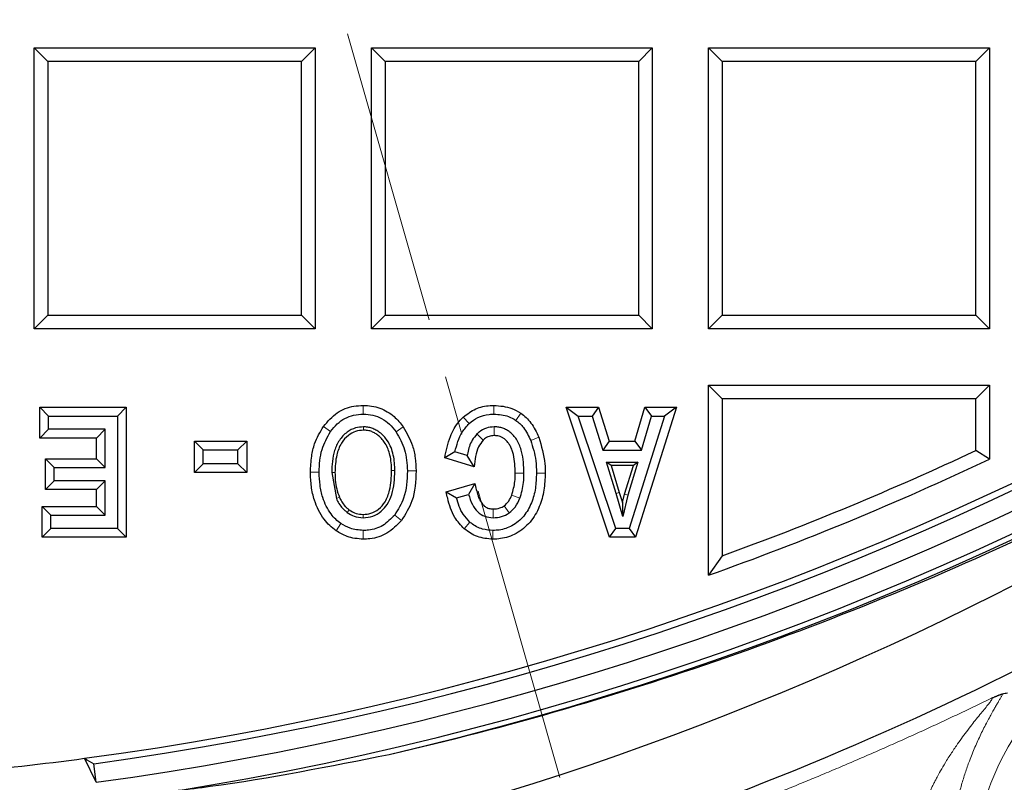
# Model space of a CAD drawing. Units: millimetres. Extents: x 0 to 420, y 0 to 297.
# Drawn here: x 143 to 164, y 39 to 56 of the extents above; entities that cross this region are included whole.
import ezdxf

# ---------------------------------------------------------------- set-up
doc = ezdxf.new("R2010")
doc.units = ezdxf.units.MM
doc.linetypes.add('CENTER', pattern=[10.16, 6.35, -1.27, 1.27, -1.27])

msp = doc.modelspace()

# ---------------------------------------------------------------- linework, layer by layer
at = {"color": 7, "linetype": 'CENTER', "lineweight": 18}
msp.add_line((110.592, 192.2262), (159.5917, 20.7797), dxfattribs=at)
at = {"color": 7, "linetype": 'Continuous', "lineweight": 25}
for p, q in [((142.9896, 55.1608), (148.9896, 55.1608)), ((143.2808, 54.8696), (142.9896, 55.1608)), ((142.9896, 49.1608), (142.9896, 55.1608)), ((148.9896, 55.1608), (148.6985, 54.8696)), ((148.9896, 55.1608), (148.9896, 49.1608)), ((150.1896, 55.1608), (156.1896, 55.1608)), ((150.4808, 54.8696), (150.1896, 55.1608)), ((150.1896, 49.1608), (150.1896, 55.1608)), ((156.1896, 55.1608), (155.8985, 54.8696)), ((156.1896, 55.1608), (156.1896, 49.1608)), ((157.3896, 55.1608), (163.3896, 55.1608)), ((157.6808, 54.8696), (157.3896, 55.1608)), ((157.3896, 49.1608), (157.3896, 55.1608)), ((163.3896, 55.1608), (163.0985, 54.8696)), ((163.3896, 55.1608), (163.3896, 49.1608)), ((143.2808, 54.8696), (143.2808, 49.452)), ((148.6985, 54.8696), (143.2808, 54.8696)), ((148.6985, 49.452), (148.6985, 54.8696)), ((150.4808, 54.8696), (150.4808, 49.452)), ((155.8985, 54.8696), (150.4808, 54.8696)), ((155.8985, 49.452), (155.8985, 54.8696)), ((163.0985, 54.8696), (157.6808, 54.8696)), ((157.6808, 54.8696), (157.6808, 49.452)), ((163.0985, 49.452), (163.0985, 54.8696)), ((143.2808, 49.452), (142.9896, 49.1608)), ((143.2808, 49.452), (148.6985, 49.452)), ((148.6985, 49.452), (148.9896, 49.1608)), ((150.4808, 49.452), (150.1896, 49.1608)), ((150.4808, 49.452), (155.8985, 49.452)), ((155.8985, 49.452), (156.1896, 49.1608)), ((157.6808, 49.452), (157.3896, 49.1608)), ((157.6808, 49.452), (163.0985, 49.452)), ((163.0985, 49.452), (163.3896, 49.1608)), ((148.9896, 49.1608), (142.9896, 49.1608)), ((156.1896, 49.1608), (150.1896, 49.1608)), ((163.3896, 49.1608), (157.3896, 49.1608)), ((157.3896, 47.9608), (163.3896, 47.9608)), ((157.6808, 47.6696), (157.3896, 47.9608)), ((157.3896, 43.9003), (157.3896, 47.9608)), ((163.0985, 47.6696), (163.3896, 47.9608)), ((163.3896, 47.9608), (163.3896, 46.3781)), ((157.6808, 47.6696), (157.6808, 44.3146)), ((163.0985, 47.6696), (157.6808, 47.6696)), ((163.0985, 46.563), (163.0985, 47.6696)), ((143.1094, 47.4869), (143.2959, 47.3003)), ((143.1094, 47.4869), (144.9502, 47.4869)), ((143.1094, 46.8303), (143.1094, 47.4869)), ((144.9502, 47.4869), (144.7637, 47.3003)), ((144.9502, 47.4869), (144.9502, 44.7138)), ((155.2766, 44.7138), (154.3473, 47.4869)), ((154.3473, 47.4869), (154.6065, 47.3003)), ((154.3473, 47.4869), (155.0418, 47.4869)), ((155.0418, 47.4869), (154.9049, 47.3003)), ((155.0418, 47.4869), (155.2698, 46.7604)), ((155.8197, 46.7604), (156.0328, 47.4869)), ((156.703, 47.4869), (155.8293, 44.7138)), ((156.0328, 47.4869), (156.1725, 47.3003)), ((156.0328, 47.4869), (156.703, 47.4869)), ((156.703, 47.4869), (156.4486, 47.3003)), ((143.2959, 47.0168), (143.2959, 47.3003)), ((143.2959, 47.3003), (144.7637, 47.3003)), ((144.7637, 47.3003), (144.7637, 44.9003)), ((154.6065, 47.3003), (154.9049, 47.3003)), ((155.4108, 44.9003), (154.6065, 47.3003)), ((154.9049, 47.3003), (155.1328, 46.5738)), ((156.4486, 47.3003), (155.6925, 44.9003)), ((155.9594, 46.5738), (156.1725, 47.3003)), ((156.1725, 47.3003), (156.4486, 47.3003)), ((143.1094, 46.8303), (143.2959, 47.0168)), ((144.5042, 47.0168), (143.2959, 47.0168)), ((144.3177, 46.8303), (144.5042, 47.0168)), ((144.5042, 46.1995), (144.5042, 47.0168)), ((144.3177, 46.8303), (143.1094, 46.8303)), ((144.3177, 46.386), (144.3177, 46.8303)), ((146.4119, 46.0964), (146.4119, 46.7659)), ((146.4119, 46.7659), (146.5984, 46.5794)), ((146.4119, 46.7659), (147.5263, 46.7659)), ((147.5263, 46.7659), (147.3398, 46.5794)), ((147.5263, 46.7659), (147.5263, 46.0964)), ((155.2698, 46.7604), (155.1328, 46.5738)), ((155.2698, 46.7604), (155.8197, 46.7604)), ((155.8197, 46.7604), (155.9594, 46.5738)), ((146.5984, 46.5794), (147.3398, 46.5794)), ((146.5984, 46.2829), (146.5984, 46.5794)), ((147.3398, 46.2829), (147.3398, 46.5794)), ((151.9748, 46.5386), (151.7563, 46.4103)), ((152.2361, 46.4589), (151.9748, 46.5386)), ((155.1328, 46.5738), (155.9594, 46.5738)), ((163.3896, 46.3781), (163.0985, 46.563)), ((143.2298, 45.7294), (143.2298, 46.386)), ((143.2298, 46.386), (143.4164, 46.1995)), ((143.2298, 46.386), (144.3177, 46.386)), ((144.3177, 46.386), (144.5042, 46.1995)), ((146.4119, 46.0964), (146.5984, 46.2829)), ((147.3398, 46.2829), (146.5984, 46.2829)), ((147.3398, 46.2829), (147.5263, 46.0964)), ((152.3848, 46.2186), (151.7563, 46.4103)), ((152.3848, 46.2186), (152.2361, 46.4589)), ((155.2144, 46.3144), (155.8834, 46.3144)), ((155.4182, 45.6491), (155.2144, 46.3144)), ((155.3089, 46.2444), (155.2144, 46.3144)), ((155.8834, 46.3144), (155.6647, 45.6101)), ((155.8834, 46.3144), (155.7884, 46.2444)), ((143.4164, 45.9159), (143.4164, 46.1995)), ((143.4164, 46.1995), (144.5042, 46.1995)), ((147.5263, 46.0964), (146.4119, 46.0964)), ((149.3413, 46.0938), (149.4414, 45.5416)), ((155.7884, 46.2444), (155.3089, 46.2444)), ((155.3089, 46.2444), (155.485, 45.6698)), ((155.5978, 45.6307), (155.7884, 46.2444)), ((143.2298, 45.7294), (143.4164, 45.9159)), ((144.5042, 45.9159), (143.4164, 45.9159)), ((144.3177, 45.7294), (144.5042, 45.9159)), ((144.5042, 45.1839), (144.5042, 45.9159)), ((151.7856, 45.6842), (152.3955, 45.861)), ((152.3955, 45.861), (152.2639, 45.6287)), ((144.3177, 45.7294), (143.2298, 45.7294)), ((144.3177, 45.3704), (144.3177, 45.7294)), ((151.7856, 45.6842), (152.0082, 45.5545)), ((155.5572, 45.1524), (155.4182, 45.6491)), ((155.485, 45.6698), (155.5496, 45.457)), ((152.0082, 45.5545), (152.2639, 45.6287)), ((155.5496, 45.457), (155.5978, 45.6307)), ((155.6647, 45.6101), (155.5572, 45.1524)), ((143.1557, 45.3704), (143.3422, 45.1839)), ((143.1557, 45.3704), (144.3177, 45.3704)), ((143.1557, 44.7138), (143.1557, 45.3704)), ((144.3177, 45.3704), (144.5042, 45.1839)), ((143.3422, 45.1839), (144.5042, 45.1839)), ((143.3422, 44.9003), (143.3422, 45.1839)), ((143.1557, 44.7138), (143.3422, 44.9003)), ((144.7637, 44.9003), (143.3422, 44.9003)), ((144.7637, 44.9003), (144.9502, 44.7138)), ((155.2766, 44.7138), (155.4108, 44.9003)), ((155.6925, 44.9003), (155.4108, 44.9003)), ((155.6925, 44.9003), (155.8293, 44.7138)), ((144.9502, 44.7138), (143.1557, 44.7138)), ((155.8293, 44.7138), (155.2766, 44.7138)), ((157.6808, 44.3146), (157.3896, 43.9003)), ((144.3117, 39.4819), (144.0637, 39.9938)), ((144.3117, 39.4819), (144.2574, 39.8782))]:
    msp.add_line(p, q, dxfattribs=at)
at = {"color": 8, "linetype": 'Continuous', "lineweight": 18}
for p, q in [((150.0159, 47.5276), (150.0159, 47.3411)), ((152.8069, 47.5276), (152.8069, 47.3411)), ((153.3795, 47.3615), (153.274, 47.2077)), ((152.1526, 47.2792), (152.2788, 47.1419)), ((149.166, 47.0796), (149.3172, 46.9705)), ((150.0178, 47.0687), (150.0178, 46.9987)), ((150.8692, 47.0682), (150.7164, 46.9612)), ((152.5736, 46.7838), (152.4437, 46.9176)), ((152.8125, 46.8822), (152.8125, 47.0687)), ((153.7639, 46.8515), (153.5918, 46.7796)), ((148.8879, 46.1013), (149.0744, 46.1013)), ((149.3413, 46.0938), (149.4113, 46.0938)), ((150.6206, 46.1346), (150.6905, 46.1346)), ((151.1439, 46.1309), (150.9574, 46.1309)), ((153.2617, 46.0827), (153.4482, 46.0827)), ((153.9016, 46.0827), (153.7151, 46.0827)), ((155.485, 45.6698), (155.4182, 45.6491)), ((149.4414, 45.5416), (149.506, 45.5683)), ((153.1892, 45.6145), (153.362, 45.5443)), ((155.5978, 45.6307), (155.6647, 45.6101)), ((149.715, 45.2989), (149.674, 45.2423)), ((152.7903, 45.3167), (152.7903, 45.1301)), ((153.0244, 45.384), (153.1313, 45.2311)), ((150.0122, 45.1301), (150.0122, 45.2001)), ((150.831, 45.0693), (150.6868, 45.1876)), ((152.1725, 44.8936), (152.2945, 45.0347)), ((149.4342, 44.8512), (149.5396, 45.005)), ((150.014, 44.8577), (150.014, 44.6712)), ((152.7847, 44.6712), (152.7847, 44.8577))]:
    msp.add_line(p, q, dxfattribs=at)
at = {"color": 7, "linetype": 'Continuous', "lineweight": 25}
for centre, radius, start, end in [((135.1896, 106.1608), 83, 279.352074, 260.647926), ((135.1896, 106.1608), 69.9757, 303.53956, 236.46044), ((135.1896, 106.1608), 67.9757, 309.091196, 230.908804), ((135.1896, 106.1608), 67.85, 283.103938, 256.896062), ((135.1896, 106.1608), 67.7312, 275.544329, 264.455671), ((135.1896, 106.1608), 67.3, 277.79, 82.627545), ((135.1896, 106.1608), 66.9, 277.79, 82.980693), ((135.1896, 106.1608), 66.7595, 277.638669, 83.141849), ((133.18, 103.6104), 67.338, 277.517394, 311.787668), ((133.18, 103.6104), 68.978, 285.459925, 304.196836), ((135.1896, 106.1608), 65.8088, 289.984466, 295.093038), ((135.1896, 106.1608), 66.1, 289.624524, 295.253648), ((135.1896, 106.1608), 66.7595, 275.320859, 277.638669)]:
    msp.add_arc(centre, radius, start, end, dxfattribs=at)
at = {"color": 8, "linetype": 'Continuous', "lineweight": 18}
msp.add_arc((168.1648, 37.6872), 5.0639, 124.75533, 203.82922, dxfattribs=at)
at = {"color": 7, "linetype": 'Continuous', "lineweight": 25}
msp.add_ellipse((280.0428, 125.9774), major_axis=(181.7373, 24.8626), ratio=0.6039177, start_param=3.7884065, end_param=3.7899999, dxfattribs=at)
for points, knots in [([(150.5725, 40.0776), (153.1067, 40.6579), (155.5782, 41.3761), (160.4021, 43.0753), (162.7544, 44.0563), (167.3411, 46.2782), (169.5755, 47.5192), (172.2928, 49.2376), (172.8324, 49.5896), (173.904, 50.3107), (174.4362, 50.6799), (176.0145, 51.8086), (177.0444, 52.5906), (178.0522, 53.4019)], [0, 0, 0, 0, 0.25, 0.25, 0.5, 0.5, 0.75, 0.75, 0.8125, 0.8125, 0.875, 0.875, 1, 1, 1, 1]), ([(149.166, 47.0796), (149.2569, 47.1848), (149.4323, 47.3874), (149.755, 47.5143), (149.9492, 47.5242), (150.0159, 47.5276)], [0, 0, 0, 0, 0.41429029, 0.79867278, 1, 1, 1, 1]), ([(149.3172, 46.9705), (149.3626, 47.0271), (149.4501, 47.1362), (149.6205, 47.2549), (149.8114, 47.329), (149.9467, 47.337), (150.0159, 47.3411)], [0, 0, 0, 0, 0.2635358, 0.5080706, 0.7483838, 1, 1, 1, 1]), ([(150.0159, 47.5276), (150.0757, 47.525), (150.1972, 47.5197), (150.3711, 47.4729), (150.533, 47.3964), (150.6675, 47.2984), (150.7805, 47.1873), (150.8395, 47.1081), (150.8692, 47.0682)], [0, 0, 0, 0, 0.1774833, 0.3604008, 0.5307823, 0.706951, 0.8522839, 1, 1, 1, 1]), ([(150.0159, 47.3411), (150.0856, 47.3369), (150.222, 47.3287), (150.414, 47.2527), (150.5845, 47.1308), (150.6713, 47.0192), (150.7164, 46.9612)], [0, 0, 0, 0, 0.251259, 0.4910903, 0.7355892, 1, 1, 1, 1]), ([(152.1526, 47.2792), (152.2378, 47.3438), (152.4072, 47.4723), (152.6476, 47.524), (152.7795, 47.527), (152.8069, 47.5276)], [0, 0, 0, 0, 0.4450813, 0.884589, 1, 1, 1, 1]), ([(152.2788, 47.1419), (152.3379, 47.1879), (152.4641, 47.2861), (152.6561, 47.3362), (152.7736, 47.34), (152.8069, 47.3411)], [0, 0, 0, 0, 0.3875527, 0.8260292, 1, 1, 1, 1]), ([(152.8069, 47.5276), (152.9381, 47.5177), (153.1425, 47.5022), (153.3169, 47.3986), (153.3795, 47.3615)], [0, 0, 0, 0, 0.641765, 1, 1, 1, 1]), ([(152.8069, 47.3411), (152.9141, 47.3335), (153.0808, 47.3218), (153.2232, 47.2377), (153.274, 47.2077)], [0, 0, 0, 0, 0.6432379, 1, 1, 1, 1]), ([(153.3795, 47.3615), (153.4191, 47.3312), (153.4995, 47.2696), (153.6022, 47.1485), (153.6929, 47.009), (153.7401, 46.9043), (153.7639, 46.8515)], [0, 0, 0, 0, 0.2308716, 0.4682544, 0.731896, 1, 1, 1, 1]), ([(151.7563, 46.4103), (151.7884, 46.5629), (151.8463, 46.8385), (152.004, 47.1303), (152.1226, 47.2492), (152.1526, 47.2792)], [0, 0, 0, 0, 0.4813776, 0.8689091, 1, 1, 1, 1]), ([(151.9748, 46.5386), (152.0132, 46.6858), (152.072, 46.9111), (152.2255, 47.0825), (152.2788, 47.1419)], [0, 0, 0, 0, 0.6535371, 1, 1, 1, 1]), ([(153.274, 47.2077), (153.3034, 47.1852), (153.3631, 47.1398), (153.4471, 47.0438), (153.5266, 46.9241), (153.5699, 46.828), (153.5918, 46.7796)], [0, 0, 0, 0, 0.2052571, 0.4156221, 0.7049093, 1, 1, 1, 1]), ([(148.8879, 46.1013), (148.8926, 46.2158), (148.9011, 46.4209), (148.9782, 46.7598), (149.0952, 46.959), (149.166, 47.0796)], [0, 0, 0, 0, 0.3330587, 0.5961342, 1, 1, 1, 1]), ([(149.0744, 46.1013), (149.0815, 46.2665), (149.0947, 46.5759), (149.2465, 46.845), (149.3172, 46.9705)], [0, 0, 0, 0, 0.5339518, 1, 1, 1, 1]), ([(150.0178, 47.0687), (149.9616, 47.0645), (149.8384, 47.0554), (149.6532, 46.9574), (149.4956, 46.7881), (149.3608, 46.4933), (149.3491, 46.2533), (149.3413, 46.0938)], [0, 0, 0, 0, 0.1265316, 0.2780155, 0.4612662, 0.6422826, 1, 1, 1, 1]), ([(150.0178, 46.9987), (149.9614, 46.994), (149.8461, 46.9844), (149.6788, 46.886), (149.5299, 46.715), (149.4256, 46.4371), (149.4165, 46.2201), (149.4113, 46.0938)], [0, 0, 0, 0, 0.1383063, 0.2825345, 0.4658646, 0.6893361, 1, 1, 1, 1]), ([(150.6905, 46.1346), (150.6892, 46.19), (150.6866, 46.3014), (150.6611, 46.4668), (150.6129, 46.6292), (150.5423, 46.7653), (150.4563, 46.8722), (150.3748, 46.9479), (150.2875, 47.005), (150.201, 47.0422), (150.1099, 47.0648), (150.0487, 47.0674), (150.0178, 47.0687)], [0, 0, 0, 0, 0.1292875, 0.2599859, 0.3895357, 0.5234192, 0.6149649, 0.7087684, 0.782066, 0.8573995, 0.9277585, 1, 1, 1, 1]), ([(150.6206, 46.1346), (150.6192, 46.19), (150.6165, 46.3015), (150.5916, 46.4555), (150.5494, 46.5946), (150.4942, 46.7082), (150.4231, 46.8042), (150.3507, 46.8768), (150.2738, 46.9319), (150.1957, 46.9699), (150.1092, 46.9944), (150.0486, 46.9973), (150.0178, 46.9987)], [0, 0, 0, 0, 0.1413708, 0.2844732, 0.3967302, 0.511664, 0.6049694, 0.7006728, 0.7721556, 0.8455521, 0.92145, 1, 1, 1, 1]), ([(150.7164, 46.9612), (150.7867, 46.8378), (150.9331, 46.5807), (150.9491, 46.2848), (150.9574, 46.1309)], [0, 0, 0, 0, 0.4797699, 1, 1, 1, 1]), ([(150.8692, 47.0682), (150.944, 46.9379), (151.0636, 46.7296), (151.1332, 46.4034), (151.1403, 46.2225), (151.1439, 46.1309)], [0, 0, 0, 0, 0.4516744, 0.7224596, 1, 1, 1, 1]), ([(152.4437, 46.9176), (152.4075, 46.8745), (152.3092, 46.7577), (152.2598, 46.5891), (152.2394, 46.477), (152.2361, 46.4589)], [0, 0, 0, 0, 0.3291153, 0.8920188, 1, 1, 1, 1]), ([(152.8125, 47.0687), (152.7563, 47.064), (152.6401, 47.0542), (152.5176, 46.9851), (152.4586, 46.9313), (152.4437, 46.9176)], [0, 0, 0, 0, 0.4121099, 0.8508625, 1, 1, 1, 1]), ([(153.4482, 46.0827), (153.4464, 46.1596), (153.4428, 46.3143), (153.4102, 46.5098), (153.3606, 46.6661), (153.308, 46.7755), (153.2415, 46.869), (153.1718, 46.941), (153.0952, 46.9964), (153.0169, 47.0349), (152.9324, 47.0593), (152.8637, 47.0679), (152.8234, 47.0685), (152.8125, 47.0687)], [0, 0, 0, 0, 0.1751458, 0.3527157, 0.4495742, 0.5482429, 0.6282211, 0.7102211, 0.7755608, 0.8427603, 0.9081231, 0.9752316, 1, 1, 1, 1]), ([(152.5736, 46.7838), (152.5398, 46.7376), (152.4196, 46.5735), (152.3993, 46.367), (152.3848, 46.2186)], [0, 0, 0, 0, 0.2815279, 1, 1, 1, 1]), ([(152.8125, 46.8822), (152.7752, 46.8792), (152.7005, 46.8732), (152.6214, 46.8276), (152.5838, 46.7931), (152.5736, 46.7838)], [0, 0, 0, 0, 0.4203613, 0.8424573, 1, 1, 1, 1]), ([(153.2617, 46.0827), (153.2602, 46.1487), (153.2574, 46.2814), (153.2326, 46.4441), (153.1967, 46.5687), (153.1621, 46.6514), (153.1172, 46.7243), (153.0699, 46.7797), (153.0198, 46.822), (152.9705, 46.8511), (152.9161, 46.8709), (152.8706, 46.8791), (152.8358, 46.8818), (152.8203, 46.882), (152.8125, 46.8822)], [0, 0, 0, 0, 0.1933522, 0.3889877, 0.4804511, 0.5731021, 0.6508661, 0.7305823, 0.785741, 0.8423573, 0.8975844, 0.9544636, 0.977199, 1, 1, 1, 1]), ([(153.5918, 46.7796), (153.6369, 46.6364), (153.7085, 46.4087), (153.7133, 46.171), (153.7151, 46.0827)], [0, 0, 0, 0, 0.6289353, 1, 1, 1, 1]), ([(153.7639, 46.8515), (153.8209, 46.6626), (153.8971, 46.4103), (153.9007, 46.1485), (153.9016, 46.0827)], [0, 0, 0, 0, 0.7488372, 1, 1, 1, 1]), ([(149.4342, 44.8512), (149.3877, 44.8865), (149.2934, 44.9582), (149.1667, 45.1061), (149.055, 45.2882), (148.9594, 45.5228), (148.8982, 45.7972), (148.8914, 45.999), (148.8879, 46.1013)], [0, 0, 0, 0, 0.1232338, 0.2499378, 0.4093712, 0.5733631, 0.7838702, 1, 1, 1, 1]), ([(149.5396, 45.005), (149.501, 45.0345), (149.4226, 45.0942), (149.3159, 45.2194), (149.2211, 45.3752), (149.1374, 45.5814), (149.0835, 45.8264), (149.0775, 46.0088), (149.0744, 46.1013)], [0, 0, 0, 0, 0.1175309, 0.2384249, 0.3959817, 0.55801, 0.7760765, 1, 1, 1, 1]), ([(149.4113, 46.0938), (149.4128, 46.0386), (149.416, 45.9221), (149.4437, 45.7441), (149.4851, 45.6273), (149.506, 45.5683)], [0, 0, 0, 0, 0.3089323, 0.6509759, 1, 1, 1, 1]), ([(150.0122, 45.1301), (150.0832, 45.1363), (150.2238, 45.1486), (150.4024, 45.2595), (150.5435, 45.419), (150.6726, 45.7105), (150.6832, 45.9619), (150.6905, 46.1346)], [0, 0, 0, 0, 0.15557702, 0.30807404, 0.45005337, 0.62199058, 1, 1, 1, 1]), ([(150.0122, 45.2001), (150.0685, 45.2044), (150.1872, 45.2134), (150.3559, 45.3096), (150.5027, 45.4794), (150.6065, 45.7657), (150.6152, 45.9946), (150.6206, 46.1346)], [0, 0, 0, 0, 0.1343215, 0.2834702, 0.4519719, 0.6647107, 1, 1, 1, 1]), ([(150.9574, 46.1309), (150.95, 45.9305), (150.9374, 45.5911), (150.7596, 45.3048), (150.6868, 45.1876)], [0, 0, 0, 0, 0.5904479, 1, 1, 1, 1]), ([(151.1439, 46.1309), (151.1347, 45.9099), (151.1189, 45.5273), (150.9165, 45.2053), (150.831, 45.0693)], [0, 0, 0, 0, 0.577637, 1, 1, 1, 1]), ([(153.7151, 46.0827), (153.7113, 45.9741), (153.7037, 45.7575), (153.6192, 45.4409), (153.4572, 45.1527), (153.2112, 44.9479), (152.9695, 44.8655), (152.8296, 44.8596), (152.7847, 44.8577)], [0, 0, 0, 0, 0.1889942, 0.3770539, 0.5657942, 0.7562, 0.9217403, 1, 1, 1, 1]), ([(153.9016, 46.0827), (153.897, 45.9606), (153.8878, 45.7169), (153.7883, 45.3555), (153.5961, 45.0227), (153.3016, 44.7812), (153.0111, 44.6811), (152.8401, 44.6736), (152.7847, 44.6712)], [0, 0, 0, 0, 0.1816904, 0.3625387, 0.5531871, 0.7452299, 0.9175265, 1, 1, 1, 1]), ([(153.1892, 45.6145), (153.216, 45.7099), (153.2591, 45.8634), (153.261, 46.0224), (153.2617, 46.0827)], [0, 0, 0, 0, 0.6209637, 1, 1, 1, 1]), ([(153.362, 45.5443), (153.394, 45.6554), (153.4448, 45.8318), (153.4473, 46.0149), (153.4482, 46.0827)], [0, 0, 0, 0, 0.6293568, 1, 1, 1, 1]), ([(152.3955, 45.861), (152.407, 45.8178), (152.4299, 45.7314), (152.4587, 45.6191), (152.4945, 45.528), (152.5276, 45.4657), (152.5638, 45.4158), (152.5981, 45.3806), (152.6358, 45.3534), (152.6747, 45.3347), (152.7164, 45.3228), (152.7551, 45.3174), (152.7799, 45.3169), (152.7903, 45.3167)], [0, 0, 0, 0, 0.1825255, 0.3650878, 0.4726524, 0.5815977, 0.6519374, 0.7236953, 0.7814751, 0.8409546, 0.8987367, 0.9577949, 1, 1, 1, 1]), ([(152.1725, 44.8936), (152.0999, 44.9709), (151.9268, 45.155), (151.8401, 45.45), (151.7965, 45.6375), (151.7856, 45.6842)], [0, 0, 0, 0, 0.352265, 0.8387782, 1, 1, 1, 1]), ([(149.4414, 45.5416), (149.4588, 45.5043), (149.4941, 45.4286), (149.5592, 45.3445), (149.6208, 45.2831), (149.6562, 45.2559), (149.674, 45.2423)], [0, 0, 0, 0, 0.320905, 0.6514858, 0.8248608, 1, 1, 1, 1]), ([(149.506, 45.5683), (149.5216, 45.5349), (149.5532, 45.4671), (149.6114, 45.3913), (149.6669, 45.3359), (149.6989, 45.3113), (149.715, 45.2989)], [0, 0, 0, 0, 0.3198448, 0.6491576, 0.8236661, 1, 1, 1, 1]), ([(152.2945, 45.0347), (152.2423, 45.089), (152.1019, 45.235), (152.0443, 45.4313), (152.0082, 45.5545)], [0, 0, 0, 0, 0.3719673, 1, 1, 1, 1]), ([(152.2639, 45.6287), (152.2872, 45.5541), (152.3299, 45.4177), (152.4483, 45.2512), (152.6077, 45.1459), (152.7284, 45.1355), (152.7903, 45.1301)], [0, 0, 0, 0, 0.2967581, 0.5433832, 0.7662703, 1, 1, 1, 1]), ([(153.0244, 45.384), (153.0594, 45.4159), (153.1308, 45.481), (153.1695, 45.5694), (153.1892, 45.6145)], [0, 0, 0, 0, 0.4904601, 1, 1, 1, 1]), ([(153.1313, 45.2311), (153.1774, 45.2711), (153.2776, 45.358), (153.3324, 45.4791), (153.362, 45.5443)], [0, 0, 0, 0, 0.460637, 1, 1, 1, 1]), ([(155.5496, 45.457), (155.5501, 45.4328), (155.5513, 45.3712), (155.5539, 45.2703), (155.5561, 45.1917), (155.5572, 45.1524)], [0, 0, 0, 0, 0.2435737, 0.6213811, 1, 1, 1, 1]), ([(149.674, 45.2423), (149.7218, 45.212), (149.8249, 45.1467), (149.9468, 45.1359), (150.0122, 45.1301)], [0, 0, 0, 0, 0.4635393, 1, 1, 1, 1]), ([(149.715, 45.2989), (149.7633, 45.2689), (149.8547, 45.2122), (149.9618, 45.204), (150.0122, 45.2001)], [0, 0, 0, 0, 0.528768, 1, 1, 1, 1]), ([(152.7903, 45.3167), (152.839, 45.3195), (152.9226, 45.3245), (152.9944, 45.3665), (153.0244, 45.384)], [0, 0, 0, 0, 0.5826112, 1, 1, 1, 1]), ([(152.7903, 45.1301), (152.8511, 45.1336), (152.9727, 45.1406), (153.0784, 45.201), (153.1313, 45.2311)], [0, 0, 0, 0, 0.5002158, 1, 1, 1, 1]), ([(150.6868, 45.1876), (150.6071, 45.1057), (150.4522, 44.9466), (150.1961, 44.8642), (150.0519, 44.8591), (150.014, 44.8577)], [0, 0, 0, 0, 0.438705, 0.8528833, 1, 1, 1, 1]), ([(150.831, 45.0693), (150.7343, 44.9709), (150.5473, 44.7806), (150.2377, 44.6798), (150.0623, 44.673), (150.014, 44.6712)], [0, 0, 0, 0, 0.43720153, 0.84507397, 1, 1, 1, 1]), ([(152.7847, 44.8577), (152.7101, 44.863), (152.5455, 44.8747), (152.3829, 44.9607), (152.3044, 45.0264), (152.2945, 45.0347)], [0, 0, 0, 0, 0.4202643, 0.9272683, 1, 1, 1, 1]), ([(150.014, 44.6712), (149.8965, 44.6811), (149.6891, 44.6987), (149.5112, 44.8051), (149.4342, 44.8512)], [0, 0, 0, 0, 0.5666248, 1, 1, 1, 1]), ([(150.014, 44.8577), (149.9186, 44.8657), (149.7488, 44.8798), (149.6033, 44.9669), (149.5396, 45.005)], [0, 0, 0, 0, 0.5622961, 1, 1, 1, 1]), ([(152.7847, 44.6712), (152.6707, 44.6803), (152.446, 44.6982), (152.2628, 44.8291), (152.1725, 44.8936)], [0, 0, 0, 0, 0.507615, 1, 1, 1, 1]), ([(163.4365, 41.2777), (163.4455, 41.2816), (163.4635, 41.2894), (163.4887, 41.3002), (163.5125, 41.3103), (163.5348, 41.3196), (163.5556, 41.3282), (163.5749, 41.336), (163.5927, 41.3431), (163.6091, 41.3494), (163.624, 41.355), (163.6373, 41.3598), (163.6492, 41.3638), (163.6596, 41.3671), (163.6687, 41.3696), (163.6734, 41.3707), (163.6757, 41.3712)], [0, 0, 0, 0, 0.07052527, 0.14069932, 0.21064489, 0.28048594, 0.35034699, 0.42035246, 0.490626, 0.56128987, 0.63246434, 0.70426709, 0.7768128, 0.85021262, 0.92457394, 1, 1, 1, 1]), ([(163.6757, 41.3712), (163.6921, 41.3746), (163.7245, 41.3812), (163.7574, 41.3882), (163.7737, 41.3916)], [0, 0, 0, 0, 0.50548891, 1, 1, 1, 1]), ([(145.3765, 39.2322), (145.8326, 39.2837), (147.58, 39.481), (149.3008, 39.8241), (150.5725, 40.0776)], [0, 0, 0, 0, 0.261028, 1, 1, 1, 1])]:
    msp.add_open_spline(points, degree=3, knots=knots, dxfattribs=at)
at = {"color": 8, "linetype": 'Continuous', "lineweight": 18}
for points, knots in [([(157.7988, 38.8399), (157.9157, 38.8846), (158.1499, 38.9742), (158.5006, 39.1111), (158.8518, 39.2503), (159.2033, 39.3918), (159.555, 39.5357), (159.907, 39.6819), (160.2592, 39.8306), (160.6116, 39.9816), (160.9643, 40.135), (161.3171, 40.2909), (161.6701, 40.4491), (162.0233, 40.6099), (162.3766, 40.773), (162.73, 40.9387), (163.0835, 41.1068), (163.3187, 41.2206), (163.4365, 41.2777)], [0, 0, 0, 0, 0.0611047, 0.1223955, 0.1838723, 0.2455352, 0.3073841, 0.3694191, 0.43164, 0.494047, 0.5566401, 0.6194191, 0.6823842, 0.7455353, 0.8088725, 0.8723956, 0.9361048, 1, 1, 1, 1]), ([(162.1046, 39.2543), (162.1153, 39.2771), (162.1368, 39.3234), (162.1706, 39.393), (162.206, 39.4638), (162.2431, 39.5356), (162.2977, 39.6384), (162.3748, 39.7763), (162.4638, 39.9257), (162.5682, 40.0911), (162.7074, 40.3009), (162.8642, 40.5173), (163.0063, 40.702), (163.1123, 40.8351), (163.2086, 40.9532), (163.3004, 41.0645), (163.3754, 41.1566), (163.4207, 41.2162), (163.4409, 41.2477), (163.449, 41.2639), (163.451, 41.2744), (163.4475, 41.2796), (163.4402, 41.2783), (163.4365, 41.2777)], [0, 0, 0, 0, 0.0243033, 0.0493038, 0.0750022, 0.101399, 0.1284947, 0.1895146, 0.2582533, 0.3034229, 0.3886785, 0.5188333, 0.5881121, 0.6474079, 0.7144326, 0.7722375, 0.8352609, 0.8896872, 0.9127203, 0.9350178, 0.9568227, 0.9783942, 1, 1, 1, 1]), ([(163.6757, 41.3712), (163.6722, 41.3644), (163.6652, 41.3507), (163.653, 41.3281), (163.6396, 41.3038), (163.6249, 41.2776), (163.609, 41.2496), (163.5918, 41.2197), (163.5735, 41.1879), (163.554, 41.1542), (163.5335, 41.1186), (163.5119, 41.0811), (163.4893, 41.0415), (163.4339, 40.944), (163.3396, 40.7729), (163.2084, 40.515), (163.0802, 40.2344), (162.9843, 39.997), (162.9167, 39.8111), (162.8737, 39.685), (162.833, 39.5575), (162.7946, 39.4289), (162.771, 39.3415), (162.7592, 39.2981)], [0, 0, 0, 0, 0.01948341, 0.03929784, 0.05946479, 0.08000446, 0.10093587, 0.12227685, 0.14404411, 0.16625323, 0.18891881, 0.21205441, 0.23567269, 0.25978542, 0.38196374, 0.51128381, 0.63444881, 0.75766889, 0.80733855, 0.85634948, 0.90475761, 0.95262105, 1, 1, 1, 1])]:
    msp.add_open_spline(points, degree=3, knots=knots, dxfattribs=at)

doc.saveas('drawing.dxf')
